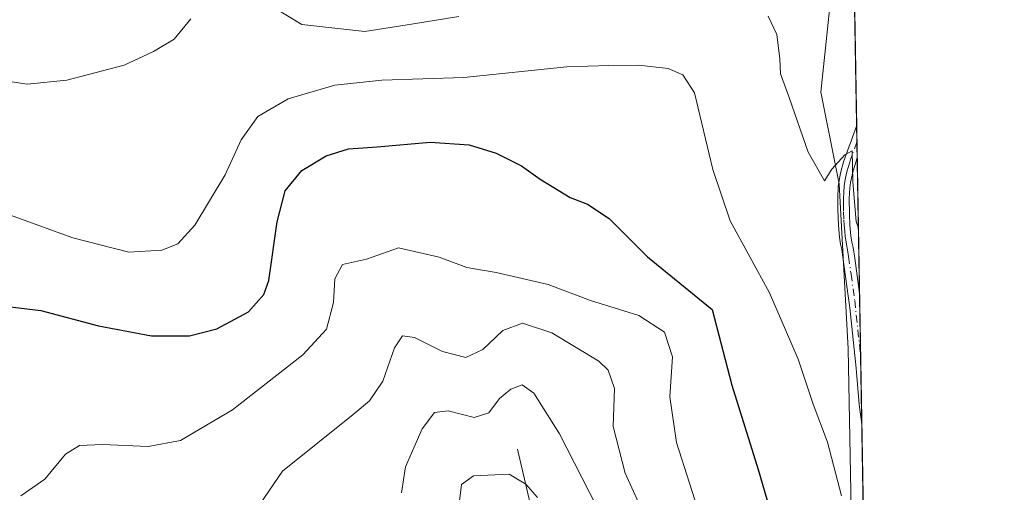
# Model space of a CAD drawing. Units: metres. Extents: x 613348 to 616771, y 4784887 to 4787271.
# Drawn here: x 616589 to 616771, y 4786480 to 4786568 of the extents above; entities that cross this region are included whole.
import ezdxf

# ---------------------------------------------------------------- set-up
doc = ezdxf.new("R2010")
doc.units = ezdxf.units.M
doc.header["$MEASUREMENT"] = 0
doc.linetypes.add('DGN Style 4', pattern=[2.6384748266838614, 1.318413404963828, -0.6592067024819142, 0.001648016756204785, -0.6592067024819142])
for name, color, linetype, lineweight in [('Arbolado forestal CxS', 92, 'Continuous', 0), ('Camino Cxs', 7, 'Continuous', 0), ('Camino eje', 30, 'DGN Style 4', 13), ('Comarca CxS', 21, 'Continuous', 0), ('Comunidad Autónoma CxS', 142, 'Continuous', 0), ('Corriente natural lineal', 142, 'Continuous', 13), ('Curva de nivel maestra', 30, 'Continuous', 30), ('Curva de nivel normal', 30, 'Continuous', 0), ('Municipio CxS', 4, 'Continuous', 0), ('Provincia CxS', 1, 'Continuous', 0)]:
    doc.layers.add(name, color=color, linetype=linetype, lineweight=lineweight)

# ---------------------------------------------------------------- blocks, each defined once
blk = doc.blocks.new('*U11')
at = {"layer": 'Arbolado forestal CxS', "color": 92, "linetype": 'Continuous', "lineweight": 0}
blk.add_polyline3d([(616743.2942000004, 4786587.534800001, 539.248900000006), (616748.1068000002, 4786307.563999999, 521.0096999999951), (616745.8174999999, 4786324.731100001, 521.4593000000023), (616742.4128999999, 4786506.735099999, 532.3698000000004), (616740.7117, 4786537.352299999, 534.8821000000025), (616737.3092999998, 4786554.3619, 536.0103999999993), (616740.7111000001, 4786586.680299999, 538.9621999999945), (616740.5399000002, 4786591.1271, 539.6217999999935)], close=True, dxfattribs=at)
blk = doc.blocks.new('*U13')
at = {"layer": 'Municipio CxS', "color": 4, "linetype": 'Continuous', "lineweight": 0, "flags": 128}
blk.add_lwpolyline([(616731.5500008997, 4787270.749982096), (616771.3200009003, 4784957.139982119)], dxfattribs=at)
blk = doc.blocks.new('*U14')
at = {"layer": 'Camino Cxs', "color": 7, "linetype": 'Continuous', "lineweight": 0}
blk.add_polyline3d([(616744.5061999997, 4786517.0283, 534.4919999999984), (616744.9236000003, 4786492.7437, 532.2930999999953), (616744.9200999998, 4786492.770099999, 532.2973000000056), (616744.4401000004, 4786496.420100001, 532.8920000000071), (616743.8800999997, 4786503.1501, 533.377800000002), (616742.6901000004, 4786514.360099999, 533.7969000000012), (616741.3501000004, 4786524.140100001, 534.2810000000027), (616741.2001, 4786525.1601, 534.3450000000012), (616740.9901000002, 4786526.140100001, 534.4075000000012), (616740.8000999996, 4786527.470100001, 534.5034000000014), (616740.6001000004, 4786529.640100001, 534.6450999999943), (616740.4700999996, 4786532.6501, 534.8457999999955), (616740.4600999998, 4786534.790100001, 534.994200000001), (616740.5601000005, 4786536.790100001, 535.1367000000029), (616740.7100999998, 4786537.970100001, 535.2427000000025), (616740.9901000002, 4786539.340100001, 535.4017000000022), (616741.5601000005, 4786541.4001, 535.6489000000003), (616742.1801000005, 4786543.290100001, 535.9033000000054), (616742.5701000001, 4786544.3301, 536.0736999999936), (616742.9501, 4786545.2501, 536.2455000000045), (616743.2200999996, 4786545.9901, 536.3607000000047), (616743.9700999996, 4786548.0101, 536.5997000000061), (616743.9733999996, 4786548.018999999, 536.6006000000052), (616744.0735999999, 4786542.1908, 536.1477000000014), (616744.0701000001, 4786542.1801, 536.1459999999934), (616743.3000999996, 4786539.7501, 535.7354999999952), (616742.8201000001, 4786537.600099999, 535.3760000000038), (616742.6901000004, 4786536.600099999, 535.2551999999996), (616742.5900999998, 4786534.610099999, 535.0714000000007), (616742.6300999997, 4786531.690099999, 534.8720999999932), (616742.7301000003, 4786529.710100001, 534.7740000000049), (616742.9200999998, 4786527.720100001, 534.7027999999991), (616743.1001000004, 4786526.5001, 534.6852999999974), (616743.3101000005, 4786525.5001, 534.6888000000035), (616743.6001000004, 4786523.530099999, 534.6483000000007)], close=True, dxfattribs=at)

msp = doc.modelspace()

# ---------------------------------------------------------------- linework, layer by layer
at = {"layer": 'Arbolado forestal CxS', "color": 92, "linetype": 'Continuous', "lineweight": 0, "extrusion": (0.001274529695622287, -0.07413791589489925, 0.9972471835010696), "elevation": -353543.8119870109, "flags": 128}
msp.add_lwpolyline([(698927.8469557557, 4762156.090559735), (698927.8469557557, 4762134.184629292)], dxfattribs=at)
at = {"layer": 'Arbolado forestal CxS', "color": 92, "linetype": 'Continuous', "lineweight": 0, "extrusion": (0.002116678226914121, -0.1231940200298059, 0.9923803469951324), "elevation": -587836.430108218, "flags": 128}
msp.add_lwpolyline([(698881.6813694481, 4738926.891348213), (698881.681369448, 4738923.923298037)], dxfattribs=at)
at = {"layer": 'Arbolado forestal CxS', "color": 92, "linetype": 'Continuous', "lineweight": 0, "extrusion": (0.002057190717988625, -0.1195866540569713, 0.9928216356112552), "elevation": -570606.0623446321, "flags": 128}
msp.add_lwpolyline([(698981.2019935957, 4741014.788502325), (698981.2019935957, 4741011.883925625)], dxfattribs=at)
at = {"layer": 'Arbolado forestal CxS', "color": 92, "linetype": 'Continuous', "lineweight": 0, "extrusion": (0.00130857693606788, -0.07613164459850622, 0.9970969162108211), "elevation": -363066.2395023454, "flags": 128}
msp.add_lwpolyline([(698913.5743180807, 4761413.90807567), (698913.5743180807, 4761388.668686904)], dxfattribs=at)
at = {"layer": 'Arbolado forestal CxS', "color": 92, "linetype": 'Continuous', "lineweight": 0, "extrusion": (0.001481340077680005, -0.08620299750168008, 0.9962764921713749), "elevation": -411166.8287848659, "flags": 128}
msp.add_lwpolyline([(698894.3722362604, 4757479.146385824), (698894.3722362604, 4757467.497698694)], dxfattribs=at)
at = {"layer": 'Arbolado forestal CxS', "color": 92, "linetype": 'Continuous', "lineweight": 0, "extrusion": (0.001536387682201848, -0.08933097578431522, 0.9960008113843644), "elevation": -426105.1103288292, "flags": 128}
msp.add_lwpolyline([(698963.5984914037, 4756142.640757486), (698963.5984914037, 4756129.906856824)], dxfattribs=at)
at = {"layer": 'Arbolado forestal CxS', "color": 92, "linetype": 'Continuous', "lineweight": 0, "extrusion": (0.00138109319406826, -0.08034957279244903, 0.9967657893074283), "elevation": -383211.0605644827, "flags": 128}
msp.add_lwpolyline([(698914.5876890369, 4759785.1894953), (698914.5876890367, 4759742.908023736)], dxfattribs=at)
at = {"layer": 'Arbolado forestal CxS', "color": 92, "linetype": 'Continuous', "lineweight": 0}
for points in [[(616576.7764999997, 4786638.620100001, 562.8828000000067), (616595.0692999996, 4786638.620300001, 560.4367000000057), (616641.7165000001, 4786634.047499999, 552.9998999999953), (616670.0711000003, 4786633.132900001, 547.9691000000021), (616673.4285000004, 4786633.663100001, 547.3858999999939), (616679.9039000003, 4786634.685699999, 546.5043000000006), (616687.4491999998, 4786635.8771, 545.726800000004), (616702.9978999998, 4786626.731100001, 543.0834000000032), (616725.8640999999, 4786610.268100001, 541.1325999999972), (616740.5399000002, 4786591.1271, 539.6217999999935), (616740.7111000001, 4786586.680299999, 538.9621999999945), (616737.3092999998, 4786554.3619, 536.0103999999993), (616740.7117, 4786537.352299999, 534.8821000000025), (616742.4128999999, 4786506.735099999, 532.3698000000004), (616745.8174999999, 4786324.731100001, 521.4593000000023)], [(616740.5399000002, 4786591.1271, 539.6217999999935), (616740.7111000001, 4786586.680299999, 538.9621999999945), (616737.3092999998, 4786554.3619, 536.0103999999993), (616740.7117, 4786537.352299999, 534.8821000000025), (616742.4128999999, 4786506.735099999, 532.3698000000004), (616745.8174999999, 4786324.731100001, 521.4593000000023), (616748.1068000002, 4786307.563999999, 521.0096999999951)], [(616740.5399000002, 4786591.1271, 539.6217999999935), (616740.7111000001, 4786586.680299999, 538.9621999999945), (616737.3092999998, 4786554.3619, 536.0103999999993), (616740.7117, 4786537.352299999, 534.8821000000025), (616742.4128999999, 4786506.735099999, 532.3698000000004), (616745.8174999999, 4786324.731100001, 521.4593000000023), (616748.1068000002, 4786307.563999999, 521.0096999999951)]]:
    msp.add_polyline3d(points, dxfattribs=at)
at = {"layer": 'Camino Cxs', "color": 7, "linetype": 'Continuous', "lineweight": 0, "extrusion": (0.001331530176613795, -0.07745067178213332, 0.996995296111213), "elevation": -369365.1581028058, "flags": 128}
msp.add_lwpolyline([(698930.9157852824, 4760932.71429498), (698930.9157852824, 4760926.867566038)], dxfattribs=at)
at = {"layer": 'Camino Cxs', "color": 7, "linetype": 'Continuous', "lineweight": 0, "extrusion": (0.001549871119352375, -0.09015126977041713, 0.9959268780680111), "elevation": -430022.3984317227, "flags": 128}
msp.add_lwpolyline([(698930.5213414669, 4755806.576925008), (698930.521341467, 4755782.189302706)], dxfattribs=at)
at = {"layer": 'Camino Cxs', "color": 7, "linetype": 'Continuous', "lineweight": 0}
for points in [[(616744.9238, 4786492.743600001, 532.2930999999953), (616744.9200999998, 4786492.770099999, 532.2973000000056), (616744.4401000004, 4786496.420100001, 532.8920000000071), (616743.8800999997, 4786503.1501, 533.377800000002), (616742.6901000004, 4786514.360099999, 533.7969000000012), (616741.3501000004, 4786524.140100001, 534.2810000000027), (616741.2001, 4786525.1601, 534.3450000000012), (616740.9901000002, 4786526.140100001, 534.4075000000012), (616740.8000999996, 4786527.470100001, 534.5034000000014), (616740.6001000004, 4786529.640100001, 534.6450999999943), (616740.4700999996, 4786532.6501, 534.8457999999955), (616740.4600999998, 4786534.790100001, 534.994200000001), (616740.5601000005, 4786536.790100001, 535.1367000000029), (616740.7100999998, 4786537.970100001, 535.2427000000025), (616740.9901000002, 4786539.340100001, 535.4017000000022), (616741.5601000005, 4786541.4001, 535.6489000000003), (616742.1801000005, 4786543.290100001, 535.9033000000054), (616742.5701000001, 4786544.3301, 536.0736999999936), (616742.9501, 4786545.2501, 536.2455000000045), (616743.2200999996, 4786545.9901, 536.3607000000047), (616743.9700999996, 4786548.0101, 536.5997000000061), (616743.9736000003, 4786548.018999999, 536.6006000000052)], [(616744.0738000004, 4786542.1907, 536.1477000000014), (616744.0701000001, 4786542.1801, 536.1459999999934), (616743.3000999996, 4786539.7501, 535.7354999999952), (616742.8201000001, 4786537.600099999, 535.3760000000038), (616742.6901000004, 4786536.600099999, 535.2551999999996), (616742.5900999998, 4786534.610099999, 535.0714000000007), (616742.6300999997, 4786531.690099999, 534.8720999999932), (616742.7301000003, 4786529.710100001, 534.7740000000049), (616742.9200999998, 4786527.720100001, 534.7027999999991), (616743.1001000004, 4786526.5001, 534.6852999999974), (616743.3101000005, 4786525.5001, 534.6888000000035), (616743.6001000004, 4786523.530099999, 534.6483000000007), (616744.5062999995, 4786517.0283, 534.4919999999984)]]:
    msp.add_polyline3d(points, dxfattribs=at)
at = {"layer": 'Camino eje', "color": 30, "linetype": 'DGN Style 4', "lineweight": 13}
msp.add_polyline3d([(616744.0241, 4786545.073999999, 536.3650999999954), (616742.8151000004, 4786541.790100001, 535.8089000000036), (616742.4301000005, 4786540.575099999, 535.5953000000009), (616742.1451000003, 4786539.545100001, 535.4706000000006), (616741.9051000001, 4786538.470100001, 535.3433999999979), (616741.7651000004, 4786537.7851, 535.2632000000012), (616741.6574999997, 4786536.9451, 535.187300000005), (616741.5751, 4786535.6951, 535.0929999999935), (616741.5251000002, 4786534.700099999, 535.0188999999956), (616741.5301000001, 4786533.630100001, 534.9410999999964), (616741.5500999996, 4786532.170100001, 534.8371000000043), (616741.6151000002, 4786530.665100001, 534.7381000000023), (616741.6651, 4786529.675100001, 534.673299999995), (616741.7651000004, 4786528.590100001, 534.6034999999974), (616741.8601000002, 4786527.595100001, 534.5396999999939), (616741.9550999999, 4786526.9301, 534.499800000005), (616742.0975000003, 4786526.075099999, 534.4521999999997), (616742.2925000006, 4786525.075099999, 534.4021999999968), (616742.4751000004, 4786523.835100001, 534.3429000000033), (616742.9301000005, 4786520.5701, 534.2719999999972), (616743.6001000004, 4786515.6801, 534.1367000000029), (616744.7056, 4786505.424699999, 533.7118999999948)], dxfattribs=at)
at = {"layer": 'Comarca CxS', "color": 21, "linetype": 'Continuous', "lineweight": 0, "flags": 128}
msp.add_lwpolyline([(615583.0518361952, 4784937.028284796), (613386.4300008726, 4784899.849982119), (613347.7600008739, 4787213.449982096), (616535.5247583963, 4787267.430554355), (616731.5500008997, 4787270.749982096), (616771.3200009003, 4784957.139982119), (616126.5381972636, 4784946.22690975), (615898.97402123, 4784942.375336541)], close=True, dxfattribs=at)
at = {"layer": 'Comunidad Autónoma CxS', "color": 142, "linetype": 'Continuous', "lineweight": 0, "flags": 128}
msp.add_lwpolyline([(615583.0518361952, 4784937.028284796), (613386.4300008726, 4784899.849982119), (613347.7600008739, 4787213.449982096), (616535.5247583963, 4787267.430554355), (616731.5500008997, 4787270.749982096), (616771.3200009003, 4784957.139982119), (616126.5381972636, 4784946.22690975), (615898.97402123, 4784942.375336541)], close=True, dxfattribs=at)
at = {"layer": 'Corriente natural lineal', "color": 142, "linetype": 'Continuous', "lineweight": 13}
msp.add_polyline3d([(616681.1501000002, 4786488.1501, 507.3880999999965), (616686.2701000003, 4786466.090100001, 502.1670000000013), (616686.5201000003, 4786440.220100001, 496.5825999999943), (616684.7551999995, 4786425.1042, 494.475099999996), (616682.6737000003, 4786400.471999999, 490.952099999995), (616679.4068, 4786382.9771, 489.4640000000073), (616666.8646999998, 4786371.0515, 487.2119999999995), (616648.6816999996, 4786351.557, 484.3185999999987), (616637.2801000001, 4786336.440099999, 482.3656999999948), (616636.4340000004, 4786335.302800001, 482.3390000000073)], dxfattribs=at)
at = {"layer": 'Curva de nivel maestra', "color": 30, "linetype": 'Continuous', "lineweight": 30, "elevation": 525, "flags": 128}
msp.add_lwpolyline([(616586.1900000004, 4786514.640100001), (616592.8399999999, 4786513.8301), (616603.5099999999, 4786510.9801), (616613.3399999999, 4786509.120100001), (616620.3799999999, 4786509.1601), (616625.4600000001, 4786510.4301), (616631.3099999996, 4786513.600099999), (616634.1500000004, 4786516.8101), (616635.0899999999, 4786519.4001), (616636.5999999996, 4786530.300100001), (616638.0999999996, 4786536.020099999), (616641.1799999997, 4786539.8101), (616645.6699999999, 4786542.5101), (616649.8300000001, 4786543.8201), (616655.1600000003, 4786544.190099999), (616664.9500000002, 4786545.050100001), (616672.1900000004, 4786544.600099999), (616677.1699999999, 4786543.030099999), (616681.8600000005, 4786540.710100001), (616685.3200000003, 4786538.190099999), (616690.9199999999, 4786534.8201), (616694.1299999999, 4786533.5701), (616698.1100000005, 4786530.890100001), (616705.2400000002, 4786523.8301), (616717.2300000006, 4786514.020099999), (616720.8399999999, 4786499.9801), (616725.7400000002, 4786484.370100001), (616730.2100000001, 4786468.890100001)], dxfattribs=at)
at = {"layer": 'Curva de nivel normal', "color": 30, "linetype": 'Continuous', "lineweight": 0, "flags": 128}
for points, elevation in [([(616633.8300000001, 4786571.369999999), (616641.1600000003, 4786566.91), (616652.8300000001, 4786565.58), (616661.8600000005, 4786566.99), (616670.29, 4786568.41)], 535), ([(616727.5899999999, 4786568.449999999), (616729.1799999997, 4786565.02), (616729.7599999999, 4786560.550000001), (616729.8799999999, 4786557.730000001), (616731.4900000002, 4786553.350000001), (616734.9900000002, 4786543.189999999), (616738, 4786537.9), (616739.3899999997, 4786540.08), (616741.75, 4786542.699999999), (616743.1299999999, 4786543.439999999), (616743.2300000006, 4786537.720000001), (616743.8799999999, 4786530.350000001), (616744.2984999996, 4786529.110099999)], 535), ([(616585.8399999999, 4786556.480000001), (616590.2999999998, 4786555.84), (616597.6600000003, 4786556.539999999), (616608.2599999999, 4786559.359999999), (616613.6900000004, 4786561.890000001), (616617.54, 4786564.180000001), (616620.6399999997, 4786567.970000001)], 535), ([(616584.2300000006, 4786532.57), (616598.7699999996, 4786527.310000001), (616609.1699999999, 4786524.66), (616615.2400000002, 4786525.02), (616618.2300000006, 4786526.180000001), (616621.3700000001, 4786529.689999999), (616626.9800000006, 4786538.980000001), (616629.9699999997, 4786545.51), (616633.0199999996, 4786549.82), (616638.6299999999, 4786553.09), (616647.29, 4786555.619999999), (616656, 4786556.58), (616671.2300000006, 4786557.08), (616690.2599999999, 4786559.060000001), (616698.0300000003, 4786559.300000001), (616703.54, 4786559.359999999), (616709.0700000003, 4786558.710000001), (616711.7800000003, 4786557.58), (616713.9299999997, 4786554.24), (616717.3099999996, 4786540.02), (616720.54, 4786530.460000001), (616727.7999999998, 4786517.100000001), (616733.1600000003, 4786504.789999999), (616735.9400000004, 4786496.460000001), (616738.5499999998, 4786489.439999999), (616741.1399999997, 4786479.439999999)], 530), ([(616589.1100000005, 4786479.480000001), (616593.5700000003, 4786482.529999999), (616597.4000000004, 4786487.17), (616600.0199999996, 4786488.810000001), (616604.29, 4786489), (616612.7000000002, 4786488.600000001), (616618.7199999997, 4786489.730000001), (616628.3399999999, 4786495.42), (616641.3799999999, 4786505.619999999), (616645.75, 4786510.4), (616647.0700000003, 4786515.34), (616647.2999999998, 4786519.730000001), (616648.7199999997, 4786522.390000001), (616653.1600000003, 4786523.350000001), (616659.1100000005, 4786525.470000001), (616666.6200000001, 4786523.76), (616671.7800000003, 4786521.82), (616677.1600000003, 4786520.869999999), (616686.8200000003, 4786518.65), (616694.6399999997, 4786515.730000001), (616703.6100000005, 4786512.92), (616708.3700000001, 4786509.84), (616709.8799999999, 4786505.24), (616709.3899999997, 4786497.84), (616710.5999999996, 4786489.380000001), (616715.4100000003, 4786474.300000001)], 520), ([(616630.9100000003, 4786474.300000001), (616637.6200000001, 4786484.02), (616650.7300000006, 4786494.550000001), (616653.7100000001, 4786497.09), (616656.2199999997, 4786500.75), (616658.3600000005, 4786506.9), (616659.8499999996, 4786509.130000001), (616662.0800000001, 4786508.82), (616667.25, 4786506.230000001), (616671.5599999996, 4786505.140000001), (616674.6900000004, 4786506.600000001), (616678.4000000004, 4786510.140000001), (616682.04, 4786511.480000001), (616687.5199999996, 4786509.689999999), (616696.2300000006, 4786504.439999999), (616697.9400000004, 4786502.789999999), (616699.1200000001, 4786499.350000001), (616698.8700000001, 4786492.350000001), (616701.0700000003, 4786483.689999999), (616708.1600000003, 4786468.050000001)], 515), ([(616695.8200000003, 4786477.42), (616688.9299999997, 4786490.949999999), (616684.1799999997, 4786498.52), (616681.9900000002, 4786500.07), (616679.8799999999, 4786499.25), (616677.8300000001, 4786497.5), (616675.8300000001, 4786494.84), (616673.1200000001, 4786494.02), (616668.3099999996, 4786495.26), (616665.7800000003, 4786494.9), (616663.4600000001, 4786491.92), (616660.3899999997, 4786484.869999999), (616659.6799999997, 4786480.029999999)], 510), ([(616670.3399999999, 4786478.029999999), (616670.75, 4786481.539999999), (616673.0099999999, 4786483.16), (616679.5999999996, 4786483.480000001), (616682.6600000003, 4786481.65), (616684.8300000001, 4786479.140000001)], 505)]:
    msp.add_lwpolyline(points, dxfattribs=dict(at, elevation=elevation))
at = {"layer": 'Provincia CxS', "color": 1, "linetype": 'Continuous', "lineweight": 0, "flags": 128}
msp.add_lwpolyline([(615583.0518361952, 4784937.028284796), (613386.4300008726, 4784899.849982119), (613347.7600008739, 4787213.449982096), (616535.5247583963, 4787267.430554355), (616731.5500008997, 4787270.749982096), (616771.3200009003, 4784957.139982119), (616126.5381972636, 4784946.22690975), (615898.97402123, 4784942.375336541)], close=True, dxfattribs=at)

# ---------------------------------------------------------------- block references
at = {"layer": 'Arbolado forestal CxS', "color": 92, "linetype": 'Continuous', "lineweight": 0}
msp.add_blockref('*U11', (0, 0), dxfattribs=at)
at = {"layer": 'Camino Cxs', "color": 7, "linetype": 'Continuous', "lineweight": 0}
msp.add_blockref('*U14', (0, 0), dxfattribs=at)
at = {"layer": 'Municipio CxS', "color": 4, "linetype": 'Continuous', "lineweight": 0}
msp.add_blockref('*U13', (0, 0), dxfattribs=at)

doc.saveas('drawing.dxf')
